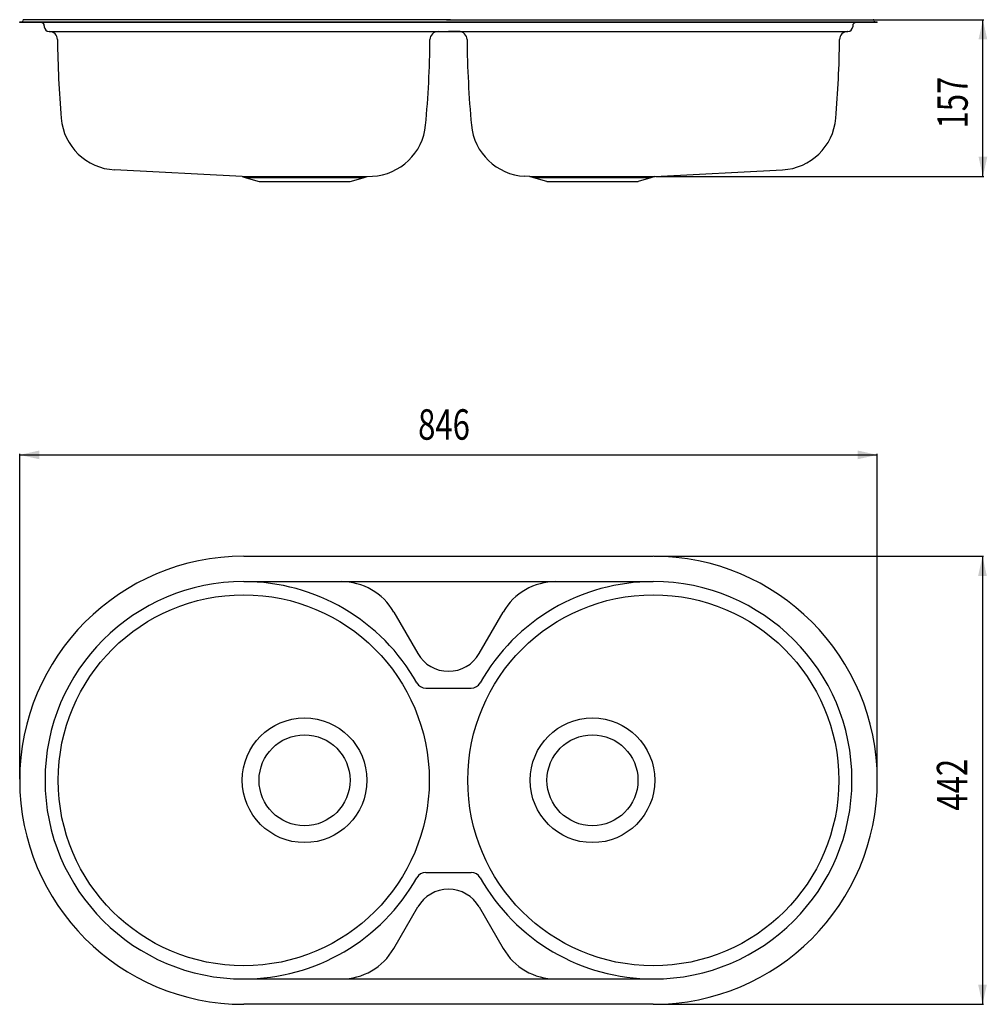
# Model space of a CAD drawing. Extents: x -221 to 733, y 0 to 971.
import ezdxf

# ---------------------------------------------------------------- set-up
doc = ezdxf.new("R2010")
doc.units = 0
doc.header["$MEASUREMENT"] = 0
for name, color, linetype in [('0010010007', 7, 'CONTINUOUS'), ('0020010004', 4, 'CONTINUOUS'), ('0030010002', 2, 'CONTINUOUS')]:
    doc.layers.add(name, color=color, linetype=linetype)

msp = doc.modelspace()

# ---------------------------------------------------------------- linework, layer by layer
at = {"layer": '0010010007'}
for p, q in [((204, 971.32), (-217, 971.32)), ((200, 971.32), (621, 971.32)), ((-221, 968.62), (-221, 969.32)), ((-221, 969.32), (625, 969.32)), ((625, 968.62), (-221, 968.62)), ((-196.7, 965.32), (-196.7, 964.32)), ((600.7, 965.32), (600.7, 964.32)), ((625, 968.62), (625, 969.32)), ((-192, 959.62), (-191.7, 959.62)), ((-192, 959.62), (596, 959.62)), ((190.59, 959.62), (202, 959.62)), ((213.41, 959.62), (202, 959.62)), ((596, 959.62), (595.7, 959.62)), ((-1.64, 816.63), (-127.43, 823.22)), ((-1.64, 816.63), (2.3, 815.27)), ((-1.64, 816.63), (121.64, 816.63)), ((117.7, 815.27), (121.64, 816.63)), ((121.64, 816.63), (126.87, 816.9)), ((282.36, 816.63), (277.13, 816.9)), ((286.3, 815.27), (282.36, 816.63)), ((282.36, 816.63), (405.64, 816.63)), ((405.64, 816.63), (401.7, 815.27)), ((405.64, 816.63), (531.43, 823.22)), ((2.3, 815.27), (15.06, 811.85)), ((117.7, 815.27), (2.3, 815.27)), ((15.06, 811.85), (104.94, 811.85)), ((104.94, 811.85), (117.7, 815.27)), ((299.06, 811.85), (286.3, 815.27)), ((401.7, 815.27), (286.3, 815.27)), ((299.06, 811.85), (388.94, 811.85)), ((401.7, 815.27), (388.94, 811.85)), ((0, 442), (404, 442)), ((0, 417), (404, 417)), ((0, 25), (404, 25)), ((404, 0), (0, 0))]:
    msp.add_line(p, q, dxfattribs=at)
for centre, radius in [((0, 221), 183), ((404, 221), 183), ((60, 221), 44.85), ((344, 221), 44.85)]:
    msp.add_circle(centre, radius, dxfattribs=at)
for centre, radius, start, end in [((-217, 970.32), 1, 90, 180), ((621, 970.32), 1, 0, 90), ((-219, 970.32), 1, 270, 0), ((-200, 965.32), 3.3, 359.99996, 90), ((-192, 964.32), 4.7, 180, 269.99997), ((596, 964.32), 4.7, 270.00003, 360), ((604, 965.32), 3.3, 90, 180.00004), ((623, 970.32), 1, 180, 270), ((-191.7, 951.62), 8, 0.49418, 90), ((191.7, 951.62), 8, 90, 179.50582), ((212.3, 951.62), 8, 0.49418, 90), ((595.7, 951.62), 8, 90, 179.50582), ((816.96, 960.32), 1000.7, 180.49418, 184.94618), ((-816.96, 960.32), 1000.7, 354.66917, 359.50582), ((1220.96, 960.32), 1000.7, 180.49418, 185.33083), ((-412.96, 960.32), 1000.7, 355.05382, 359.50582), ((-124.52, 878.84), 55.7, 184.94618, 267), ((123.95, 872.53), 55.7, 273, 354.66917), ((280.05, 872.53), 55.7, 185.33083, 267), ((528.52, 878.84), 55.7, 273, 355.05382), ((0, 221), 221, 90, 270), ((404, 221), 221, 270, 90), ((0, 221), 196, 90, 270), ((404, 221), 196, 270, 90)]:
    msp.add_arc(centre, radius, start, end, dxfattribs=at)
at = {"layer": '0020010004'}
for p, q in [((148.02, 387), (171.69, 346)), ((232.31, 346), (255.98, 387)), ((179.54, 312), (224.46, 312)), ((179.54, 130), (224.46, 130)), ((148.02, 55), (171.69, 96)), ((232.31, 96), (255.98, 55))]:
    msp.add_line(p, q, dxfattribs=at)
for centre in [(60, 221), (344, 221)]:
    msp.add_circle(centre, 61.5, dxfattribs=at)
for centre, radius, start, end in [((0, 221), 196, 29.35973, 90), ((96.06, 357), 60, 30, 90), ((404, 221), 196, 90, 150.64027), ((307.94, 357), 60, 90, 150), ((202, 363.5), 35, 210, 330), ((179.54, 322), 10, 209.35973, 270), ((224.46, 322), 10, 270, 330.64027), ((179.54, 120), 10, 90, 150.64027), ((224.46, 120), 10, 29.35973, 90), ((0, 221), 196, 270, 330.64027), ((404, 221), 196, 209.35973, 270), ((202, 78.5), 35, 30, 150), ((96.06, 85), 60, 270, 330), ((307.94, 85), 60, 210, 270)]:
    msp.add_arc(centre, radius, start, end, dxfattribs=at)
at = {"layer": '0030010002'}
for p, q in [((622, 971.32), (730.15, 971.32)), ((729.15, 816.63), (729.15, 971.32)), ((406.64, 816.63), (730.15, 816.63)), ((-221, 222), (-221, 543)), ((-221, 542), (625, 542)), ((625, 222), (625, 543)), ((405, 442), (729.73, 442)), ((728.73, 442), (728.73, 0)), ((405, 0), (729.73, 0))]:
    msp.add_line(p, q, dxfattribs=at)
for points in [[(724.83, 951.8), (733.48, 951.8), (729.15, 971.32)], [(733.48, 836.15), (724.83, 836.15), (729.15, 816.63)], [(-201.47, 537.67), (-201.47, 546.33), (-221, 542)], [(605.47, 546.33), (605.47, 537.67), (625, 542)], [(724.4, 422.47), (733.06, 422.47), (728.73, 442)], [(733.06, 19.53), (724.4, 19.53), (728.73, 0)]]:
    msp.add_solid(points, dxfattribs=at)

# ---------------------------------------------------------------- texts
at = {"layer": '0030010002', "width": 0.75}
for s, p in [('157', (714.15, 863.97)), ('442', (713.73, 191))]:
    msp.add_text(s, height=30, rotation=90, dxfattribs=at).set_placement(p)
msp.add_text('846', height=30, dxfattribs=at).set_placement((172, 557))

doc.saveas('drawing.dxf')
